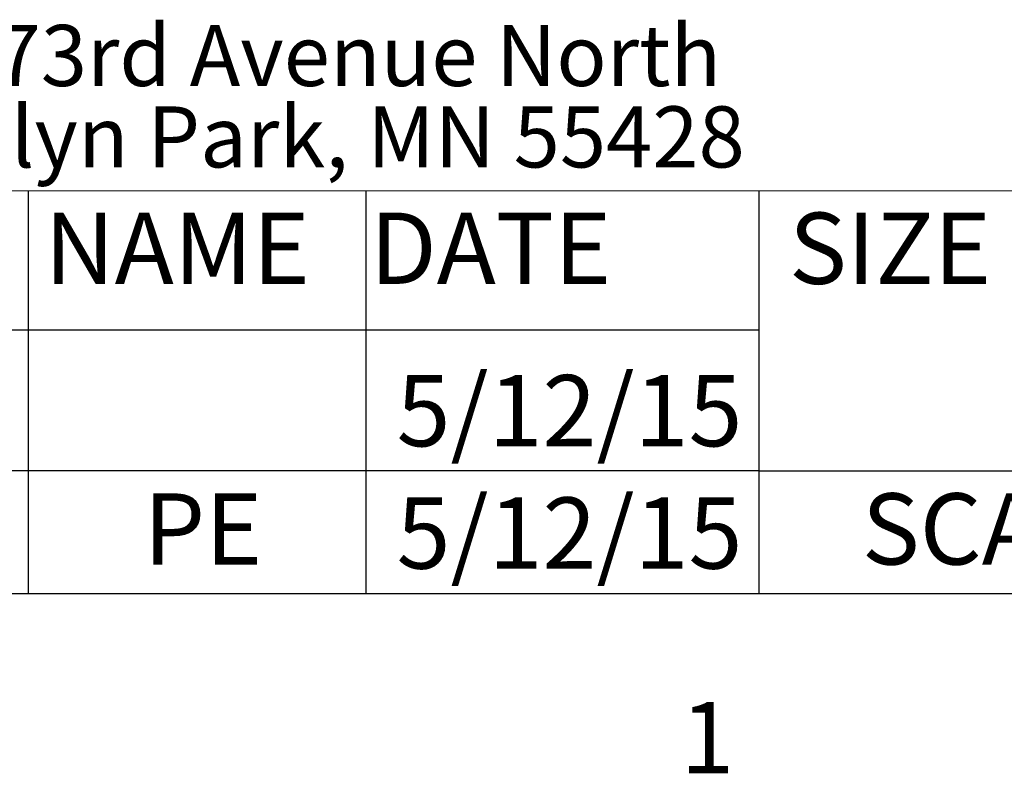
# Model space of a CAD drawing. Units: inches. Extents: x 1.1 to 86.6, y 1.6 to 67.1.
# Drawn here: x 58.6 to 66.7, y 1.7 to 7.8 of the extents above; entities that cross this region are included whole.
import ezdxf

# ---------------------------------------------------------------- set-up
doc = ezdxf.new("R2010")
doc.units = ezdxf.units.IN
doc.header["$LTSCALE"] = 8
doc.header["$MEASUREMENT"] = 0
doc.layers.add('BABCOCK', color=7, linetype='Continuous')
doc.layers.add('FORMAT', color=7, linetype='Continuous')
doc.styles.add('SLDTEXTSTYLE0', font='TXT', dxfattribs={"width": 0.605})

# ---------------------------------------------------------------- blocks, each defined once
blk = doc.blocks.new('SW_NOTE_7')
at = {"layer": 'BABCOCK', "color": 0, "char_height": 0.4999999999999999, "attachment_point": 2, "style": 'SLDTEXTSTYLE0'}
for s, insert in [('9300 73rd Avenue North', (3.835937499999996, 0.6445338698859829)), ('Brooklyn Park, MN 55428', (3.875057671013782, -0.02213278872388799))]:
    blk.add_mtext(s, dxfattribs=dict(at, insert=insert))

msp = doc.modelspace()

# ---------------------------------------------------------------- linework, layer by layer
at = {"color": 8, "linetype": 'Continuous', "lineweight": 0, "true_color": 0x808080}
for p, q in [((54.10184961859117, 6.43733556692289), (85.039416, 6.43733556692289)), ((85.039416, 3.136585365853633), (2.639415999999988, 3.136585365853622))]:
    msp.add_line(p, q, dxfattribs=at)
at = {"layer": 'FORMAT', "color": 8, "true_color": 0x808080}
for p, q in [((58.70170534564524, 6.43733556692289), (58.70170534564524, 3.136585365853629)), ((61.46683626710038, 6.43733556692289), (61.46683626710038, 3.13658536585363)), ((64.68359585432495, 6.43733556692289), (64.68359585432495, 3.13658536585363)), ((64.68359585432495, 5.294724550619741), (54.10184961859117, 5.29472455061974)), ((64.68359585432495, 4.144827974604717), (54.10184961859117, 4.144827974604716)), ((64.68359585432495, 4.144827974604717), (85.039416, 4.144827974604764))]:
    msp.add_line(p, q, dxfattribs=at)
at = {"layer": 'FORMAT'}
msp.add_line((85.039416, 3.136585365853633), (2.639415999999988, 3.136585365853633), dxfattribs=at)

# ---------------------------------------------------------------- block references
at = {"layer": 'BABCOCK'}
msp.add_blockref('SW_NOTE_7', (56.73163761445117, 7.150155332106733), dxfattribs=at)

# ---------------------------------------------------------------- texts
at = {"layer": 'FORMAT', "char_height": 0.5833333333333333, "style": 'SLDTEXTSTYLE0'}
for s, insert, attachment_point in [('NAME', (58.83466051495159, 6.257685182881085), 1), ('DATE', (61.49977876676511, 6.257685182881076), 1), ('SIZE', (64.93161932235947, 6.257685182880989), 1), ('5/12/15', (63.13455342925551, 4.928181800957617), 2), ('PE', (60.13360085962913, 3.959823238235233), 2), ('5/12/15', (63.13455342925553, 3.926215416862104), 2), ('SCALE:  NTS', (65.52820705406546, 3.95982323823525), 1), ('1', (64.04287689729702, 2.250715283707588), 1)]:
    msp.add_mtext(s, dxfattribs=dict(at, insert=insert, attachment_point=attachment_point))

doc.saveas('drawing.dxf')
